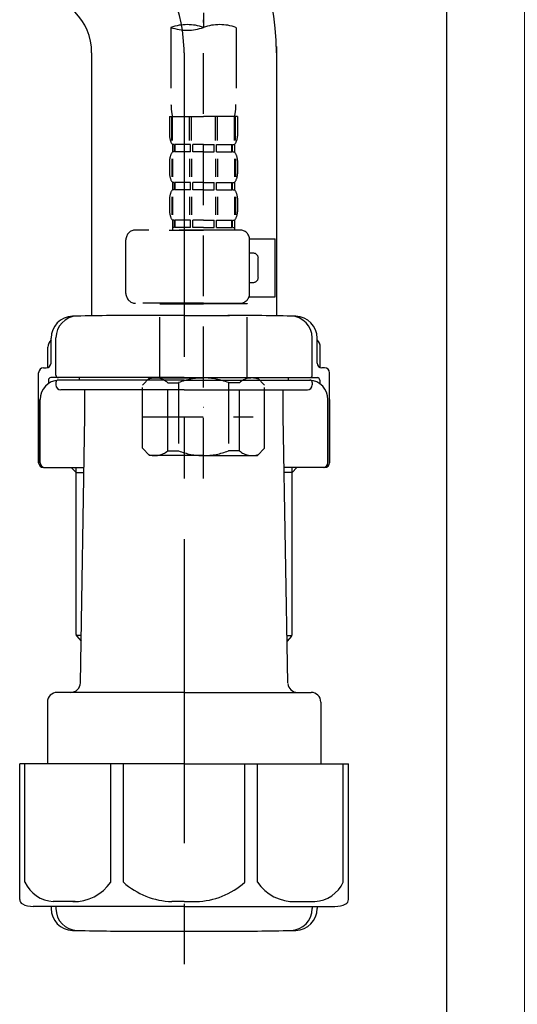
# Model space of a CAD drawing. Extents: x 56059 to 82181, y 210 to 8610.
# Drawn here: x 62173 to 62275, y 2387 to 2589 of the extents above; entities that cross this region are included whole.
import ezdxf

# ---------------------------------------------------------------- set-up
doc = ezdxf.new("R2010")
doc.units = 0
doc.header["$LTSCALE"] = 50
doc.header["$MEASUREMENT"] = 0
for name, pattern in [('CENTER', [2, 1.25, -0.25, 0.25, -0.25]), ('CENTER2', [1.125, 0.75, -0.125, 0.125, -0.125]), ('DASHED', [0.75, 0.5, -0.25])]:
    doc.linetypes.add(name, pattern=pattern)
doc.layers.add('122-扉', color=6, linetype='CONTINUOUS')
doc.layers.add('150-機器', color=8, linetype='CONTINUOUS')

msp = doc.modelspace()

# ---------------------------------------------------------------- linework, layer by layer
at = {"layer": '122-扉', "color": 253}
msp.add_lwpolyline([(62260.32, 2855.11), (62276.32, 2855.11), (62276.32, 2185.11), (62260.32, 2185.11)], close=True, dxfattribs=at)
at = {"layer": '150-機器', "color": 13, "linetype": 'CENTER2'}
msp.add_line((62210.31, 2859.43), (62210.31, 2587.68), dxfattribs=at)
at = {"layer": '150-機器', "color": 13, "linetype": 'DASHED', "ltscale": 0.5}
for p, q in [((62210.31, 2494.91), (62210.31, 2589.22)), ((62203.63, 2587.68), (62203.63, 2571.8)), ((62217, 2587.68), (62217, 2571.8)), ((62203.33, 2569.37), (62203.33, 2565.33)), ((62203.33, 2569.37), (62210.31, 2569.37)), ((62203.77, 2564.46), (62203.77, 2569.37)), ((62203.96, 2564.46), (62203.96, 2569.37)), ((62207.41, 2564.46), (62207.41, 2569.37)), ((62207.87, 2564.46), (62207.87, 2569.37)), ((62217.3, 2569.37), (62210.31, 2569.37)), ((62212.75, 2564.46), (62212.75, 2569.37)), ((62213.21, 2564.46), (62213.21, 2569.37)), ((62216.66, 2564.46), (62216.66, 2569.37)), ((62216.86, 2564.46), (62216.86, 2569.37)), ((62217.3, 2569.37), (62217.3, 2565.33)), ((62203.93, 2563.59), (62203.93, 2562.09)), ((62204.33, 2563.59), (62203.93, 2563.59)), ((62204.33, 2562.09), (62204.33, 2563.59)), ((62204.52, 2562.09), (62204.52, 2563.59)), ((62207.64, 2563.59), (62204.52, 2563.59)), ((62207.64, 2562.09), (62207.64, 2563.59)), ((62208.1, 2562.09), (62208.1, 2563.59)), ((62210.31, 2563.59), (62208.1, 2563.59)), ((62210.31, 2563.59), (62212.52, 2563.59)), ((62212.52, 2562.09), (62212.52, 2563.59)), ((62212.98, 2562.09), (62212.98, 2563.59)), ((62212.98, 2563.59), (62216.11, 2563.59)), ((62216.11, 2562.09), (62216.11, 2563.59)), ((62216.3, 2562.09), (62216.3, 2563.59)), ((62216.3, 2563.59), (62216.7, 2563.59)), ((62216.7, 2563.59), (62216.7, 2562.09)), ((62203.77, 2560.68), (62203.77, 2556.99)), ((62204.33, 2562.09), (62203.93, 2562.09)), ((62203.96, 2560.68), (62203.96, 2556.99)), ((62207.64, 2562.09), (62204.52, 2562.09)), ((62207.41, 2560.68), (62207.41, 2556.99)), ((62207.87, 2560.68), (62207.87, 2556.99)), ((62210.31, 2562.09), (62208.1, 2562.09)), ((62210.31, 2562.09), (62212.52, 2562.09)), ((62212.76, 2560.68), (62212.76, 2556.99)), ((62212.98, 2562.09), (62216.11, 2562.09)), ((62213.22, 2560.68), (62213.22, 2556.99)), ((62216.3, 2562.09), (62216.7, 2562.09)), ((62216.67, 2560.68), (62216.67, 2556.99)), ((62216.86, 2560.68), (62216.86, 2556.99)), ((62203.33, 2560.34), (62203.33, 2557.55)), ((62217.3, 2560.34), (62217.3, 2557.55)), ((62203.93, 2555.81), (62203.93, 2554.31)), ((62204.33, 2555.81), (62203.93, 2555.81)), ((62204.33, 2554.31), (62204.33, 2555.81)), ((62204.52, 2554.31), (62204.52, 2555.81)), ((62207.64, 2555.81), (62204.52, 2555.81)), ((62207.64, 2554.31), (62207.64, 2555.81)), ((62208.1, 2554.31), (62208.1, 2555.81)), ((62210.31, 2555.81), (62208.1, 2555.81)), ((62210.31, 2555.81), (62212.52, 2555.81)), ((62212.52, 2554.31), (62212.52, 2555.81)), ((62212.98, 2554.31), (62212.98, 2555.81)), ((62212.98, 2555.81), (62216.11, 2555.81)), ((62216.11, 2554.31), (62216.11, 2555.81)), ((62216.3, 2554.31), (62216.3, 2555.81)), ((62216.3, 2555.81), (62216.7, 2555.81)), ((62216.7, 2555.81), (62216.7, 2554.31)), ((62203.33, 2552.57), (62203.33, 2549.77)), ((62203.77, 2552.88), (62203.77, 2549.18)), ((62204.33, 2554.31), (62203.93, 2554.31)), ((62203.96, 2552.88), (62203.96, 2549.18)), ((62207.64, 2554.31), (62204.52, 2554.31)), ((62207.41, 2552.88), (62207.41, 2549.18)), ((62207.87, 2552.88), (62207.87, 2549.18)), ((62210.31, 2554.31), (62208.1, 2554.31)), ((62210.31, 2554.31), (62212.52, 2554.31)), ((62212.75, 2552.88), (62212.75, 2549.18)), ((62212.98, 2554.31), (62216.11, 2554.31)), ((62213.21, 2552.88), (62213.21, 2549.18)), ((62216.3, 2554.31), (62216.7, 2554.31)), ((62216.66, 2552.88), (62216.66, 2549.18)), ((62216.86, 2552.88), (62216.86, 2549.18)), ((62217.3, 2552.57), (62217.3, 2549.77)), ((62204.33, 2548.03), (62203.93, 2548.03)), ((62203.93, 2548.03), (62203.93, 2546.03)), ((62204.33, 2546.53), (62203.93, 2546.53)), ((62204.33, 2546.53), (62204.33, 2548.03)), ((62207.64, 2548.03), (62204.52, 2548.03)), ((62204.52, 2546.53), (62204.52, 2548.03)), ((62207.64, 2546.53), (62204.52, 2546.53)), ((62207.64, 2546.53), (62207.64, 2548.03)), ((62210.31, 2548.03), (62208.1, 2548.03)), ((62208.1, 2546.53), (62208.1, 2548.03)), ((62210.31, 2546.53), (62208.1, 2546.53)), ((62210.31, 2548.03), (62212.52, 2548.03)), ((62210.31, 2546.53), (62212.52, 2546.53)), ((62212.52, 2546.53), (62212.52, 2548.03)), ((62212.98, 2548.03), (62216.11, 2548.03)), ((62212.98, 2546.53), (62212.98, 2548.03)), ((62212.98, 2546.53), (62216.11, 2546.53)), ((62216.11, 2546.53), (62216.11, 2548.03)), ((62216.3, 2548.03), (62216.7, 2548.03)), ((62216.3, 2546.53), (62216.3, 2548.03)), ((62216.3, 2546.53), (62216.7, 2546.53)), ((62216.7, 2548.03), (62216.7, 2546.03)), ((62217.79, 2546.03), (62196.35, 2546.03)), ((62203.23, 2546.03), (62210.31, 2546.03)), ((62194.36, 2532.97), (62194.36, 2544.04)), ((62219.78, 2544.24), (62225.07, 2544.24)), ((62219.79, 2532.97), (62219.79, 2544.04)), ((62225.07, 2532.27), (62225.07, 2544.24)), ((62220.59, 2541.25), (62219.79, 2541.25)), ((62221.58, 2536.26), (62221.58, 2540.25)), ((62219.79, 2535.26), (62220.59, 2535.26)), ((62219.66, 2532.27), (62225.07, 2532.27)), ((62210.31, 2530.97), (62196.35, 2530.97)), ((62201.44, 2530.97), (62201.34, 2530.87)), ((62201.34, 2530.87), (62210.31, 2530.87)), ((62201.34, 2515.61), (62201.34, 2530.87)), ((62210.31, 2530.97), (62217.79, 2530.97)), ((62219.29, 2530.87), (62210.31, 2530.87)), ((62219.19, 2530.97), (62219.29, 2530.87)), ((62219.29, 2515.61), (62219.29, 2530.87)), ((62197.75, 2514.12), (62199.24, 2515.61)), ((62197.75, 2501.15), (62197.75, 2514.12)), ((62199.24, 2515.61), (62210.31, 2515.61)), ((62200.38, 2515.61), (62210.31, 2515.61)), ((62202.95, 2514.62), (62205.18, 2514.62)), ((62202.95, 2500.65), (62202.95, 2514.62)), ((62205.18, 2514.62), (62205.18, 2500.65)), ((62220.25, 2515.61), (62210.31, 2515.61)), ((62221.38, 2515.61), (62210.31, 2515.61)), ((62217.68, 2514.62), (62215.45, 2514.62)), ((62215.45, 2514.62), (62215.45, 2500.65)), ((62217.68, 2500.65), (62217.68, 2514.62)), ((62222.88, 2514.12), (62221.38, 2515.61)), ((62222.88, 2501.15), (62222.88, 2514.12)), ((62210.31, 2509.63), (62210.35, 2509.63)), ((62197.75, 2507.63), (62220.54, 2507.63)), ((62197.75, 2501.15), (62199.24, 2499.66)), ((62202.95, 2500.65), (62205.18, 2500.65)), ((62217.68, 2500.65), (62215.45, 2500.65)), ((62222.88, 2501.15), (62221.38, 2499.66)), ((62210.31, 2499.66), (62199.24, 2499.66)), ((62210.31, 2499.66), (62221.38, 2499.66))]:
    msp.add_line(p, q, dxfattribs=at)
at = {"layer": '150-機器'}
for p, q in [((62225.32, 2583.76), (62225.32, 2528.39)), ((62187.32, 2582.47), (62187.32, 2528.39)), ((62225.32, 2582.47), (62225.32, 2528.39)), ((62206.32, 2528.48), (62196.97, 2528.48)), ((62206.32, 2528.48), (62215.67, 2528.48)), ((62178.97, 2518.68), (62178.97, 2523.81)), ((62178.97, 2518.68), (62178.97, 2523.8)), ((62179.97, 2516.18), (62179.97, 2523.83)), ((62232.67, 2516.18), (62232.67, 2523.83)), ((62233.67, 2518.68), (62233.67, 2523.81)), ((62233.67, 2518.68), (62233.67, 2523.8)), ((62178.32, 2517.74), (62178.32, 2521.97)), ((62234.32, 2517.74), (62234.32, 2521.97)), ((62176.42, 2498.18), (62176.42, 2516.68)), ((62177.42, 2517.68), (62177.97, 2517.68)), ((62235.22, 2517.68), (62234.67, 2517.68)), ((62236.22, 2498.18), (62236.22, 2516.68)), ((62178.42, 2515.18), (62178.42, 2514.44)), ((62206.32, 2515.68), (62178.92, 2515.68)), ((62179.97, 2514.68), (62179.97, 2514.18)), ((62206.32, 2515.18), (62180.42, 2515.18)), ((62184.82, 2515.18), (62184.82, 2515.68)), ((62206.32, 2515.68), (62233.72, 2515.68)), ((62206.32, 2515.18), (62232.22, 2515.18)), ((62227.82, 2515.18), (62227.82, 2515.68)), ((62232.67, 2514.68), (62232.67, 2514.18)), ((62234.22, 2515.18), (62234.22, 2514.44)), ((62206.32, 2513.18), (62180.97, 2513.18)), ((62185.92, 2507.78), (62185.92, 2513.18)), ((62206.32, 2513.18), (62231.67, 2513.18)), ((62226.72, 2507.78), (62226.72, 2513.18)), ((62176.42, 2511.18), (62176.42, 2498.18)), ((62176.74, 2498.18), (62176.74, 2511.18)), ((62235.9, 2498.18), (62235.9, 2511.18)), ((62236.22, 2511.18), (62236.22, 2498.18)), ((62185.01, 2452.94), (62185.92, 2507.78)), ((62227.64, 2452.94), (62226.72, 2507.78)), ((62177.42, 2497.18), (62185.75, 2497.18)), ((62184.12, 2496.18), (62183.12, 2497.18)), ((62184.12, 2462.86), (62184.12, 2497.18)), ((62184.12, 2496.18), (62185.73, 2496.18)), ((62235.22, 2497.18), (62226.9, 2497.18)), ((62228.52, 2496.18), (62226.92, 2496.18)), ((62228.52, 2462.86), (62228.52, 2497.18)), ((62228.52, 2496.18), (62229.52, 2497.18)), ((62185.17, 2462.66), (62184.16, 2462.66)), ((62184.25, 2462.52), (62185.15, 2461.52)), ((62227.48, 2462.66), (62228.49, 2462.66)), ((62228.4, 2462.52), (62227.5, 2461.52)), ((62206.32, 2450.98), (62180.22, 2450.98)), ((62206.32, 2450.98), (62232.42, 2450.98)), ((62178.22, 2448.98), (62178.22, 2436.26)), ((62234.42, 2448.98), (62234.42, 2436.26)), ((62206.32, 2436.26), (62172.52, 2436.26)), ((62172.52, 2408.39), (62172.52, 2436.26)), ((62206.32, 2436.26), (62240.12, 2436.26)), ((62240.12, 2408.39), (62240.12, 2436.26)), ((62206.32, 2406.96), (62175.32, 2406.96)), ((62178.97, 2406.96), (62178.97, 2406.55)), ((62179.97, 2406.96), (62179.97, 2406.52)), ((62206.32, 2406.96), (62237.32, 2406.96)), ((62232.67, 2406.96), (62232.67, 2406.52)), ((62233.67, 2406.96), (62233.67, 2406.55)), ((62197.32, 2401.88), (62215.32, 2401.88))]:
    msp.add_line(p, q, dxfattribs=at)
at = {"layer": '150-機器', "color": 13, "linetype": 'CENTER'}
msp.add_line((62206.32, 2582.47), (62206.32, 2395.11), dxfattribs=at)
at = {"layer": '150-機器', "color": 13, "ltscale": 0.1}
for p, q in [((62173.6, 2411.96), (62173.6, 2436.26)), ((62191.24, 2411.96), (62191.24, 2436.26)), ((62193.85, 2411.96), (62193.85, 2436.26)), ((62218.8, 2411.96), (62218.8, 2436.26)), ((62221.41, 2411.96), (62221.41, 2436.26)), ((62239.04, 2411.96), (62239.04, 2436.26)), ((62183.95, 2407.96), (62179.42, 2407.96)), ((62206.32, 2407.96), (62203.82, 2407.96)), ((62206.32, 2407.96), (62208.82, 2407.96)), ((62228.69, 2407.96), (62233.22, 2407.96))]:
    msp.add_line(p, q, dxfattribs=at)
at = {"layer": '150-機器'}
for centre, radius, start, end in [((62175.32, 2582.47), 50, 360, 88.8333), ((62175.32, 2582.47), 12, 360, 88.8333), ((62183.47, 2523.8), 4.5, 91.4252, 180), ((62184.47, 2523.83), 4.5, 91.3223, 180), ((62197.32, 1967.12), 561.35, 90, 91.4252), ((62215.32, 1967.12), 561.35, 88.5748, 90), ((62228.17, 2523.83), 4.5, 0, 88.6777), ((62229.17, 2523.8), 4.5, 0, 88.5748), ((62180.32, 2521.97), 2, 132.454, 180), ((62232.32, 2521.97), 2, 0, 47.546), ((62177.97, 2518.68), 1, 270, 0), ((62177.97, 2518.68), 1, 270, 0), ((62234.67, 2518.68), 1, 180, 270), ((62234.67, 2518.68), 1, 180, 270), ((62177.42, 2516.68), 1, 90, 180), ((62180.47, 2516.18), 0.5, 180, 270), ((62232.17, 2516.18), 0.5, 270, 0), ((62235.22, 2516.68), 1, 0, 90), ((62180.74, 2511.18), 4, 93.5454, 180), ((62178.92, 2515.18), 0.5, 90, 180), ((62180.47, 2514.68), 0.5, 90, 180), ((62180.97, 2514.18), 1, 180, 270), ((62231.67, 2514.18), 1, 270, 0), ((62231.9, 2511.18), 4, 0, 86.4546), ((62232.17, 2514.68), 0.5, 0, 90), ((62233.72, 2515.18), 0.5, 0, 90), ((62177.42, 2498.18), 1, 180, 270), ((62177.42, 2498.18), 1, 180, 270), ((62177.74, 2498.18), 1, 180, 270), ((62234.9, 2498.18), 1, 270, 0), ((62235.22, 2498.18), 1, 270, 0), ((62235.22, 2498.18), 1, 270, 0), ((62184.62, 2462.86), 0.5, 180, 221.9647), ((62228.02, 2462.86), 0.5, 318.0353, 0), ((62183.01, 2452.98), 2, 270, 359.0418), ((62229.64, 2452.98), 2, 185.6763, 270), ((62180.22, 2448.98), 2, 90, 180), ((62232.42, 2448.98), 2, 0, 90), ((62173.52, 2408.39), 1, 180, 243.2563), ((62175.32, 2411.96), 5, 243.2563, 270), ((62237.32, 2411.96), 5, 270, 296.7437), ((62239.12, 2408.39), 1, 296.7437, 360), ((62183.47, 2406.55), 4.5, 180, 268.5748), ((62184.47, 2406.52), 4.5, 180, 268.6777), ((62228.17, 2406.52), 4.5, 271.3223, 0), ((62229.17, 2406.55), 4.5, 271.4252, 0), ((62197.32, 2963.23), 561.35, 268.5748, 270), ((62215.32, 2963.23), 561.35, 270, 271.4252)]:
    msp.add_arc(centre, radius, start, end, dxfattribs=at)
at = {"layer": '150-機器', "color": 13, "linetype": 'CENTER'}
msp.add_arc((62175.32, 2582.47), 31, 360, 88.8333, dxfattribs=at)
at = {"layer": '150-機器', "color": 13, "linetype": 'DASHED', "ltscale": 0.5}
for centre, radius, start, end in [((62206.97, 2578.23), 10.02, 70.5288, 109.4712), ((62206.97, 2597.13), 10.02, 250.5288, 289.4712), ((62213.65, 2578.23), 10.02, 70.5288, 109.4712), ((62213.6, 2571.8), 9.97, 180, 194.0699), ((62207.02, 2571.8), 9.97, 345.9301, 0), ((62206.18, 2565.33), 2.84, 180, 217.8493), ((62214.45, 2565.33), 2.84, 322.1507, 0), ((62206.18, 2560.34), 2.84, 142.1507, 180), ((62214.45, 2560.34), 2.84, 0, 37.8493), ((62206.18, 2557.55), 2.84, 180, 217.8493), ((62214.45, 2557.55), 2.84, 322.1507, 0), ((62206.18, 2552.57), 2.84, 142.1507, 180), ((62214.45, 2552.57), 2.84, 0, 37.8493), ((62206.18, 2549.77), 2.84, 180, 217.8493), ((62214.45, 2549.77), 2.84, 322.1507, 0), ((62196.35, 2544.04), 1.99, 90, 180), ((62217.79, 2544.04), 1.99, 0, 90), ((62220.59, 2540.25), 0.997, 0, 90), ((62220.59, 2536.26), 0.997, 270, 0), ((62196.35, 2532.97), 1.99, 180.001, 270), ((62217.79, 2532.97), 1.99, 270, 359.999), ((62200.35, 2511.72), 3.89, 48.036, 110.221), ((62210.28, 2501.73), 13.89, 89.864, 111.555), ((62210.35, 2501.73), 13.89, 68.445, 90.136), ((62220.28, 2511.72), 3.89, 69.779, 131.964), ((62200.35, 2503.54), 3.89, 249.779, 311.964), ((62210.31, 2513.37), 13.72, 248.018, 270), ((62210.31, 2513.37), 13.72, 270, 291.982), ((62220.28, 2503.54), 3.89, 228.036, 290.221)]:
    msp.add_arc(centre, radius, start, end, dxfattribs=at)
at = {"layer": '150-機器', "color": 13, "ltscale": 0.1}
for centre, radius, start, end in [((62179.89, 2414.87), 6.92, 204.8352, 266.1563), ((62183.69, 2417.09), 9.13, 268.3376, 325.848), ((62204.31, 2423.59), 15.64, 228.0486, 268.2381), ((62208.34, 2423.59), 15.64, 271.7619, 311.9514), ((62228.96, 2417.09), 9.13, 214.152, 271.6624), ((62232.76, 2414.87), 6.92, 273.8437, 335.1648)]:
    msp.add_arc(centre, radius, start, end, dxfattribs=at)

doc.saveas('drawing.dxf')
